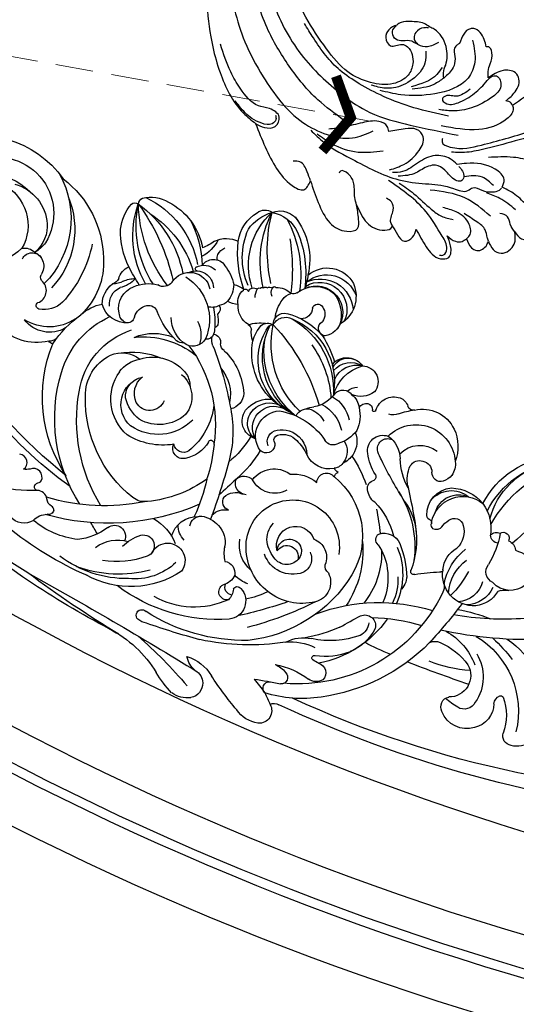
# Model space of a CAD drawing. Units: millimetres. Extents: x -333 to 7227, y 1438 to 3220.
# Drawn here: x 3120 to 3220, y 2202 to 2401 of the extents above; entities that cross this region are included whole.
import ezdxf

# ---------------------------------------------------------------- set-up
doc = ezdxf.new("R2010")
doc.units = ezdxf.units.MM
doc.linetypes.add('HIDDEN', pattern=[9.525, 6.35, -3.175])
for name, color, linetype in [('A-04.尺寸標註', 4, 'Continuous'), ('H-06.木作(細線)', 8, 'Continuous'), ('H-08.木作(細線)', 8, 'Continuous'), ('IE-DIM', 3, 'Continuous'), ('文字', 4, 'Continuous')]:
    doc.layers.add(name, color=color, linetype=linetype)
doc.styles.add('CHINA', font='SIMPLEX.shx')
doc.styles.add('新細明體', font='PMingLiU.ttf')
doc.dimstyles.new('6', dxfattribs={"dimtxt": 15, "dimasz": 4.5, "dimexe": 3, "dimexo": 3, "dimgap": 0.3, "dimtad": 2, "dimdec": 0, "dimtxsty": '新細明體', "dimblk": 'ARCHTICK', "dimcen": 5, "dimclrd": 8, "dimclre": 8, "dimclrt": 4, "dimadec": 0, "dimazin": 0, "dimtfac": 1, "dimtdec": 0, "dimtix": 1, "dimtmove": 2, "dimatfit": 3, "dimldrblk": 'OPEN90', "dimfxl": 1.25, "dimlwd": 9, "dimlwe": 9, "dimarcsym": 0})
doc.dimstyles.new('DN-1', dxfattribs={"dimtxt": 2.6, "dimasz": 1, "dimexe": 1, "dimexo": 2, "dimgap": 0.5, "dimtad": 1, "dimdec": 0, "dimzin": 9, "dimdsep": 46, "dimtxsty": 'CHINA', "dimblk": 'ARCHTICK', "dimcen": 2, "dimdle": 1, "dimclrd": 5, "dimclre": 8, "dimclrt": 4, "dimadec": 1, "dimazin": 2, "dimtfac": 0.416667, "dimtdec": 0, "dimtix": 1, "dimtmove": 2, "dimatfit": 0, "dimldrblk": 'CCC', "dimfxl": 4, "dimfxlon": 1, "dimtzin": 0, "dimlwd": 25, "dimlwe": 25, "dimarcsym": 0})

# ---------------------------------------------------------------- blocks, each defined once
blk = doc.blocks.new('SE-21063L-d')
at = {"layer": 'H-08.木作(細線)'}
for points in [[(-0.27, 31.9, 0.371672), (11.2, 48.49, 0.231643), (-2.48, 69.32)], [(-49.28, 61.61, -0.334164), (-50.03, 61.01, 0.267066), (-51.48, 60.07, -0.34957), (-53.98, 59.32, 0.551919), (-54.83, 58.61)], [(-14.65, 54.01, -0.120001), (-13.38, 56.67, 0.417424), (-10.4, 58.42, 0.219598), (-11.73, 61.14)], [(-54.84, 58.7, 0.243036), (-54.29, 57.67, -0.240884), (-54.04, 57.22, -0.681902), (-57.1, 55.97, 0.094359), (-58.27, 56.56, -0.700656), (-60.25, 54.12)], [(-69.59, 24.6, -0.539124), (-70.42, 20.37, 0.351387), (-71.36, 19.19)], [(-92.97, 3.88, 0.732456), (-73.22, 12.92, 0.116434), (-74.42, 15.58)], [(-42.38, 3.94, 0.231693), (-40.91, 1.94, 0.272442), (-38.16, 2.11, 0.120717), (-34.97, 4.85, 0.179841), (-34.73, 8.43)]]:
    blk.add_lwpolyline(points, format="xyb", dxfattribs=at)
for centre, radius, start, end in [((-4.36, 65.46), 21.43, 111.4539, 125.2563), ((-11.12, 80.02), 5.49, 58.1816, 101.2374), ((-10.01, 82.25), 3.01, 334.5931, 53.8385), ((4.55, 77.7), 6.31, 74.027, 121.7373), ((-30.08, 102.33), 23.52, 272.3625, 304.5801), ((-48.24, 162.76), 88.63, 286.4004, 295.6246), ((29.44, 23.1), 66.27, 115.1928, 122.6252), ((5.49, 81.39), 2.51, 7.5433, 71.4437), ((-9.95, 82.26), 2.97, 274.9026, 334.0376), ((5.36, 81.39), 2.64, 307.4357, 7.1018), ((-20.05, -89.99), 169.05, 93.0729, 106.1399), ((-115.73, 925.44), 852.74, 274.50185, 277.17401), ((0.48, -150.26), 230.91, 96.7951, 102.3215), ((-8.61, 74.83), 4.6, 103.6902, 145.9792), ((-11.35, 86.24), 8.9, 263.1077, 304.6416), ((-51.17, 144.84), 87.62, 309.8685, 311.5696), ((8.35, 80.32), 1.72, 216.6041, 278.7756), ((10.62, -172.88), 251.5, 71.3026, 90.4582), ((-16.05, 113.01), 41.19, 295.8385, 300.6988), ((22.65, 149.03), 75.98, 254.1509, 258.2167), ((5.5, 76.37), 1.33, 112.5971, 250.0802), ((1.99, 52.83), 24.95, 56.5602, 83.0813), ((12.28, -133.52), 209.77, 64.1153, 90.4619), ((-39.62, -3.01), 78.88, 96.6864, 111.4229), ((-24.21, 73.6), 1.14, 110.723, 294.4748), ((-23.66, 69.78), 4.98, 78.5138, 100.9531), ((-33.52, -55.5), 130.61, 80.2695, 85.2348), ((6.67, 73.37), 1.36, 289.5548, 69.8837), ((-3.07, 43.56), 32.51, 0.9489, 70.5975), ((-18.46, 35.89), 37.05, 64.4468, 98.1882), ((-21.99, 25.49), 48.88, 57.0435, 77.5508), ((4.61, 77.11), 5.62, 269.561, 296.5906), ((-4.62, 41.35), 38.18, 20.1453, 57.7805), ((-38.54, -0.92), 71.77, 89.2353, 104.5358), ((-39.37, 47.48), 22.62, 64.7809, 102.6216), ((-42.11, 45.35), 24.8, 50.8051, 85.8212), ((-36.29, 52.42), 18.47, 31.712, 94.6194), ((-23.8, 37.2), 33.81, 61.6499, 102.7101), ((8.42, 86.63), 15.62, 255.6904, 282.9755), ((12.46, 68.82), 2.64, 34.4143, 101.4558), ((12.73, 69.61), 2.02, 261.265, 20.2484), ((-33.75, 56.25), 12.37, 22.4982, 71.0282), ((-21.96, 52.75), 16.41, 40.7226, 95.5027), ((-55.22, 63.12), 3.66, 34.1358, 114.959), ((-41.28, 48.73), 18.82, 45.9237, 73.7478), ((-9.61, 63.75), 3.71, 293.0535, 59.7266), ((-47.47, 12.78), 69.66, 38.946, 51.0945), ((10.05, 75.76), 10.73, 239.5075, 272.1221), ((10.52, 70.89), 7.36, 216.5609, 258.9036), ((11.22, 67.01), 0.504, 104.0575, 265.5214), ((23.86, -79.66), 147.72, 94.4407, 94.9561), ((7.67, 53.75), 13.24, 43.4103, 74.5991), ((-0.07, 49.66), 21.87, 10.6738, 55.1727), ((40.49, 64.57), 2.01, 127.126, 234.0952), ((43.09, 62.33), 5.41, 48.8382, 134.8506), ((43.56, 62.39), 5.07, 336.873, 52.3799), ((54.33, 64.74), 1.98, 74.2598, 171.4463), ((54.26, 62.34), 4.36, 24.6664, 82.0623), ((-47.62, 48.58), 17.21, 72.2861, 105.4068), ((-48.61, 66.34), 3.77, 198.0542, 246.2373), ((-48.54, 54.5), 12.15, 28.2943, 59.5358), ((-31.82, 68.61), 7.57, 208.9724, 261.7635), ((-62.24, -8.38), 92.72, 46.4364, 53.0003), ((-9.34, 38.96), 30.4, 41.6781, 55.5656), ((43.26, 50.09), 14.06, 95.8757, 108.372), ((42.13, 61.57), 2.53, 2.8427, 97.0845), ((42.54, 65.51), 9.83, 313.8022, 357.2783), ((-67.09, 32.95), 29.48, 63.0981, 99.0913), ((-57.49, 16.88), 46.74, 42.2, 81.4195), ((-50.33, 61.83), 1.08, 347.9531, 79.2879), ((-25.97, 41.42), 24.71, 122.176, 128.5561), ((-24.41, 66.2), 9.89, 202.0075, 227.2738), ((-29.73, 60.65), 2.22, 231.1632, 45.9276), ((-24.03, 61.33), 3.54, 182.9981, 13.0501), ((-10.48, 62.15), 1.61, 54.0801, 218.8136), ((-9.76, 60.77), 1.61, 72.2415, 178.8071), ((-12.34, 62.22), 3.07, 338.4595, 23.7176), ((-16.47, 47.55), 17.53, 39.3651, 54.9299), ((5.01, 45.6), 18.53, 46.3351, 77.2551), ((10.17, 56.08), 9.82, 2.076, 43.5427), ((37.27, 67.01), 17.67, 276.5162, 349.2349), ((37.6, 58.93), 4.35, 305.7071, 66.8922), ((-35.87, 61.32), 2.24, 208.1571, 359.2895), ((-8.61, 61.09), 0.872, 179.2683, 301.6283), ((22.4, 20.43), 39.59, 86.2175, 94.6109), ((12.84, -229.28), 289.67, 84.2323, 86.8594), ((35.75, 60.1), 9.05, 304.2412, 10.1444), ((50.08, 59.78), 1.96, 161.5232, 222.653), ((-27.56, 31.29), 32.12, 122.7741, 172.3813), ((-57.21, 19.36), 40.82, 54.0702, 82.2375), ((-0.29, 47.58), 11.39, 52.0819, 154.5376), ((-7.66, 51.41), 7.53, 87.1782, 111.3636), ((33.73, 84.82), 36.76, 225.2186, 262.7245), ((79.8, 105.95), 81.25, 215.1507, 218.5165), ((15.41, 57.03), 3.11, 339.7642, 39.4926), ((31.52, 30.75), 27.24, 69.5291, 87.5815), ((49.01, 58.82), 0.525, 224.3885, 309.5553), ((-22.24, 29.18), 33.38, 124.134, 165.3896), ((-30.86, 64.43), 9.67, 274.1613, 314.6162), ((-20.08, 55.59), 5.32, 170.0155, 247.3679), ((-21.1, 52.11), 4.37, 111.2894, 156.562), ((-6.01, 49.69), 6.67, 106.0534, 165.7638), ((4.17, 53.36), 4.09, 307.9255, 51.6595), ((17.83, 56.84), 2.19, 222.8397, 349.4063), ((40.58, 70.77), 23.89, 281.3265, 323.3726), ((-30.71, -29.79), 87.43, 101.5692, 132.8184), ((-27.08, -38.5), 95.43, 103.8018, 123.9042), ((-34.8, 29.82), 28.63, 121.7165, 177.7706), ((-19.49, 55.2), 4.98, 292.1625, 346.2323), ((-2.29, 47.86), 6.06, 45.7195, 136.2669), ((-6.72, 51.34), 19.69, 330.0022, 9.7563), ((33.61, 90.36), 38.72, 246.9333, 262.1442), ((-84.14, 17.33), 121.2, 12.9917, 17.8587), ((33.13, 56.12), 2.52, 220.92, 270.4137), ((33.53, 66.67), 13.07, 268.3458, 300.3919), ((32.31, 63.75), 12.76, 274.5526, 315.5082), ((-29.69, 28.1), 25.25, 103.9053, 157.1009), ((-34.79, 49.01), 3.73, 56.3461, 104.9643), ((-44.58, 31.17), 24.07, 29.3845, 60.4846), ((-20.47, 52.49), 2.45, 166.276, 245.7903), ((-2.11, 48.26), 9.46, 153.497, 345.1536), ((-1.17, 45.35), 7.39, 114.8281, 144.9145), ((-2.97, 49.26), 3.08, 3.8205, 115.0426), ((-0.38, 50.2), 3.06, 309.0941, 40.7054), ((0.04, 48.66), 16.24, 334.7231, 14.6122), ((-59.96, 50.76), 37.17, 347.9267, 0.3138), ((-20.04, 56.35), 6.26, 256.8141, 292.881), ((-140.92, 58.51), 121.64, 350.2982, 356.0401), ((-1.66, 47.8), 3.88, 139.1769, 316.075), ((-2.34, 49.39), 2.45, 157.2268, 1.8907), ((-2.32, 50.62), 2.29, 187.0684, 351.4285), ((7.04, 48.51), 1.66, 102.2838, 168.5309), ((7.07, 51.13), 12.14, 326.2531, 359.6208), ((7.5, 50.07), 14.3, 313.0243, 359.9123), ((10.58, 49.95), 10.46, 331.9568, 2.0756), ((15.34, -28.27), 81.32, 62.9013, 78.026), ((29.25, 86.43), 40.31, 289.246, 297.5522), ((-16.46, 50.2), 3.31, 196.5241, 260.2719), ((-3.21, 47.14), 4.69, 148.5307, 199.4107), ((1.48, 49.03), 3.93, 265.0064, 357.3222), ((-17.1, 45.09), 1.84, 87.5574, 185.7044), ((18.25, 45.69), 3.51, 327.7197, 21.8063), ((17.6, -12.17), 61.59, 61.6938, 75.255), ((43.01, 85.22), 40.31, 256.5303, 266.4844), ((-374.39, -105.61), 385, 22.3121, 23.0179), ((-15.77, 46.17), 3.41, 201.6472, 270.2242), ((8.51, 49.45), 10.02, 299.9244, 329.6513), ((3.2, 53.3), 20.37, 314.1663, 334.1006), ((33.64, 38.31), 6.27, 61.5169, 165.1015), ((26.71, 44), 2.73, 327.3294, 2.1139), ((12.34, 36.91), 20.13, 3.5295, 20.8255), ((30.58, 39.81), 5.37, 349.7576, 62.039), ((32.13, 38.93), 6.18, 1.0277, 63.1415), ((-57.95, 47.18), 34.6, 341.1321, 353.0247), ((-15.89, 40.43), 2.33, 68.7316, 176.8195), ((3.47, 44.07), 18.29, 327.4171, 355.8125), ((22.31, 42.73), 0.604, 44.7017, 180), ((47.37, 80.67), 44.87, 236.7169, 243.2147), ((40.28, 39.74), 11.62, 166.0736, 208.1742), ((39.57, 40.62), 9.59, 160.9963, 207.6026), ((33.8, 38.85), 5.72, 5.679, 60.3156), ((-39.38, 32.37), 9.52, 106.2494, 191.4249), ((-40.21, 28.04), 13.6, 56.2834, 97.7424), ((-30.6, 39.35), 2.06, 53.1442, 179.9582), ((-30.99, 38.16), 2.05, 33.6824, 144.3649), ((-33.34, 35.3), 6.95, 6.2362, 55.089), ((-16.03, 41.49), 2.37, 203.0742, 292.2851), ((-38.01, 31.01), 21.98, 5.8928, 25.2335), ((-11.99, 35.37), 5.02, 35.7841, 128.7245), ((13.87, 39.46), 1.35, 105.3984, 213.5624), ((1.62, 46.62), 20.69, 302.9795, 343.359), ((-36.13, 67.74), 57.13, 332.5675, 332.902), ((27.49, 41.11), 0.605, 235.39, 256.9077), ((27.22, 40.13), 0.417, 330.2352, 70.771), ((-44.8, 33.98), 9.06, 154.1346, 219.4597), ((-40.49, 34.07), 5.75, 106.7557, 231.4196), ((-40.41, 29.9), 9.83, 20.1536, 100.192), ((-41.94, 33.1), 14.09, 341.827, 26.0902), ((-43.69, 41.48), 22.93, 324.1958, 351.304), ((-36.57, 29.88), 17.54, 5.129, 27.5997), ((-9.79, 40.46), 5.47, 192.334, 282.0491), ((-36.13, 67.74), 57.13, 324.2314, 329.2552), ((15.08, 41.25), 3.44, 227.3049, 312.1812), ((32.72, 38.05), 5.48, 159.962, 216.7934), ((37.87, 35.71), 2.4, 90.3612, 193.6094), ((39.8, 33.82), 4.7, 24.4647, 114.4063), ((40.45, 39.81), 1.04, 202.3555, 245.7005), ((45.78, 49.84), 12.39, 242.331, 249.5661), ((-39.48, 33.36), 15.65, 164.2736, 227.5941), ((-39.08, 29.7), 8.18, 104.2775, 141.3217), ((-40.35, 29.56), 8.11, 24.1099, 95.3255), ((-50.97, 43.39), 26.8, 298.6958, 343.985), ((-25.85, 36.01), 0.588, 175.6598, 252.5158), ((-25.94, 36.21), 0.757, 263.5361, 343.7641), ((4.32, 46.5), 14.2, 290.5557, 322.4205), ((-41.84, 32.92), 17.75, 171.4767, 221.571), ((-41.92, 33.02), 3.98, 153.0885, 220.4839), ((-40.18, 31.52), 4.37, 131.7559, 206.5514), ((-41.2, 32.29), 3.12, 357.4634, 127.1749), ((-5, 41.37), 7.24, 239.7338, 285.6648), ((-1.18, 33.67), 2, 158.9264, 297.1216), ((-84.41, 102.73), 123.95, 322.5885, 326.4417), ((8.69, 41.31), 12.38, 299.768, 332.1872), ((24.08, 33.04), 4.6, 319.7305, 22.0608), ((17.63, 32.99), 18.04, 345.2678, 6.8611), ((-70.69, 22.85), 10.14, 51.5758, 179.9323), ((-38.67, 31.47), 5.89, 286.0049, 13.8283), ((-13.62, 28.86), 5.08, 119.8838, 243.1038), ((-15.58, 31.58), 1.78, 344.3804, 108.7994), ((10.1, 29.6), 3.68, 102.3059, 149.0955), ((21.07, 32.26), 0.453, 272.4986, 344.0743), ((27.74, 30.59), 6.42, 166.0438, 284.9787), ((20.13, 32.57), 1.45, 342.6672, 353.8688), ((22.6, 32.18), 1.06, 107.2454, 167.2243), ((22.47, 31.9), 1.31, 9.5034, 98.0226), ((30.54, 33.82), 7, 194.0777, 210.0316), ((-63.73, 29.67), 1.3, 75.5183, 120.5229), ((-65.02, 28.86), 2.03, 23.5917, 72.0315), ((-39.9, 34.96), 23.85, 189.7274, 209.4621), ((-42.75, 31.58), 6.07, 190.3695, 236.8974), ((-18.62, 27.81), 3.68, 97.4361, 205.3462), ((-17.25, 27.74), 3.87, 100.1691, 202.4902), ((-15.5, 27.9), 4.38, 123.7377, 270.7554), ((-18.1, 26.23), 5.32, 88.216, 100.845), ((-13.6, 30.02), 2.23, 130.9046, 239.408), ((-13.52, 29.74), 1.07, 139.6682, 225.4367), ((-15.29, 31.6), 1.51, 309.1737, 340.6846), ((-11.92, 32.4), 5.25, 263.8869, 333.9456), ((-14.19, 38.66), 11.05, 290.9427, 309.1956), ((-3.95, 26.33), 4.98, 53.8308, 130.761), ((0.6, 27.98), 2.86, 101.0819, 124.4145), ((-2.45, 28.06), 2.69, 7.1635, 57.866), ((0.82, 31.61), 1.13, 165.1054, 226.5433), ((-10.37, 46.18), 22.74, 300.6544, 316.8911), ((8.27, 30.55), 1.63, 144.5834, 235.9148), ((57.32, -35.36), 78.43, 122.7968, 129.8783), ((24.88, 28.87), 5.4, 153.3856, 241.2393), ((20.93, 30.82), 1, 80.4773, 151.852), ((26.19, 29.25), 4.9, 171.0095, 270), ((26.11, 31.17), 1.84, 207.6293, 323.299), ((34.95, 28.88), 1.64, 70.7279, 154.9813), ((37.34, 31.37), 2.29, 268.1807, 330.4498), ((40.56, 45.18), 14.99, 265.3183, 285.2056), ((-67.6, 23.25), 6.41, 35.3253, 118.5094), ((-69.38, 19.52), 9.45, 31.2553, 97.7576), ((-47.51, 32.08), 5.77, 222.0034, 284.5452), ((-81.06, 66.56), 67.93, 314.2168, 325.4764), ((-27.15, 25.35), 3.4, 338.264, 52.7884), ((-11.73, 32.23), 5.11, 233.9647, 261.5136), ((-11.74, 31.9), 3.87, 229.2267, 292.9052), ((-3.52, 27.66), 3.81, 302.9763, 11.207), ((-3.9, 25.36), 5.27, 9.0172, 39.6825), ((12.65, 19.44), 10.22, 122.7325, 148.4747), ((6.62, 28.74), 0.86, 305.4393, 31.5605), ((24.73, 29.53), 5.39, 194.9691, 285.7143), ((25.12, 31.91), 8.66, 299.6757, 344.4052), ((34.99, 29.98), 1.58, 194.8294, 273.2874), ((36.08, 29.02), 1.18, 211.7562, 2.6443), ((-2.26, 10.06), 44.75, 0.939, 25.3687), ((-41.6, 40.62), 16.14, 236.5004, 268.0895), ((-40.3, 32.83), 8.56, 227.7313, 298.9731), ((-39.05, 29.47), 5.04, 305.0144, 334.6829), ((-33.54, 28.52), 7.82, 294.2271, 348.4268), ((-16.22, 28.64), 6.22, 202.8141, 249.3579), ((-16.62, 27.75), 4.46, 199.49, 272.4927), ((-3.94, 24.36), 1.92, 31.9179, 126.6692), ((-3.5, 25.44), 4.86, 313.9554, 8.8175), ((22.13, 17.3), 13.08, 126.7002, 153.9422), ((19.84, 23.51), 7, 145.8999, 180), ((47.66, 24.04), 15.92, 170.8294, 229.6929), ((58.05, 29.52), 25.5, 184.3391, 228.1835), ((-69.02, 25.01), 0.699, 78.7777, 215.8283), ((-70.02, 20.51), 5.31, 21.3554, 77.6587), ((-35.58, 30.14), 13.07, 289.7343, 332.429), ((-12.35, 37.84), 13.97, 255.2041, 301.3148), ((-7.79, 19.53), 8.03, 13.7976, 47.5179), ((6.5, 23.01), 3.13, 145.3482, 265.2404), ((11.41, 18.34), 7.82, 123.9828, 137.6175), ((19.02, 22.23), 1.77, 49.6059, 159.1226), ((25.57, 32.18), 8.69, 247.7642, 296.203), ((46.67, 25.06), 17.28, 182.2572, 243.0856), ((49.55, 26.14), 18.74, 182.2764, 237.7193), ((-92.08, 9.8), 16.15, 22.2265, 54.1046), ((-88.91, 14.73), 25.05, 347.4094, 17.9358), ((-73.96, 17.65), 14.42, 332.0181, 22.7535), ((-52.47, 26.83), 8.96, 203.7288, 234.9806), ((-40.29, 37.33), 16.78, 239.1052, 284.4336), ((-41.47, 29.75), 10.09, 222.489, 268.4511), ((-14.11, 10.58), 12.97, 109.3487, 166.2537), ((-13.25, 11.76), 11.96, 93.1265, 189.0663), ((-10.84, 10.05), 13.98, 99.935, 183.0847), ((-8.65, 7.65), 16.67, 104.19, 163.1229), ((-6.02, 5.05), 18.67, 109.1525, 167.8927), ((-15.77, 15.98), 7.33, 95.1259, 111.1145), ((-9.98, 23.86), 2.47, 180.9539, 264.355), ((-10.2, 27.05), 5.64, 269.7945, 306.4203), ((-9.19, 27.46), 7.91, 273.9076, 323.0661), ((7.23, 22.27), 2.09, 140.109, 271.3585), ((5.26, 25.47), 5.66, 279.9698, 334.6003), ((15.32, 24.17), 5.79, 200.001, 282.5627), ((14.89, 23.66), 2.06, 184.2142, 266.7085), ((15.31, 23.79), 2.26, 256.2305, 335.503), ((18.11, 21.04), 3.26, 12.8668, 50.9395), ((-87.52, 14.04), 18.67, 306.5675, 20.4649), ((-84.6, 15.13), 17.21, 312.5986, 19.0298), ((-53.65, 16.21), 5.14, 62.1994, 140.2329), ((-51.77, 18.71), 2.2, 90, 152.3194), ((-51.9, 19.55), 1.37, 344.4839, 84.838), ((-35.63, 5.03), 15.86, 109.1249, 134.9993), ((-40.34, 17.85), 2.22, 61.6465, 102.5986), ((-39.38, 45.81), 39.82, 292.2882, 319.5798), ((-6.93, 25.76), 5.9, 222.7961, 239.4043), ((-13.52, 15.29), 6.47, 9.8213, 56.3554), ((-7.92, 24.16), 6.91, 274.6487, 324.1466), ((-7.24, 21.49), 7.25, 322.2804, 359.6898), ((17.33, 21.02), 4.03, 328.7978, 10.7713), ((-74.38, 18.65), 3.07, 269.168, 10.2663), ((-52.81, 17.43), 5.23, 156.6918, 208.8801), ((-52.97, 17.38), 3.65, 149.151, 221.8776), ((-49.91, 16.96), 4.72, 143.9543, 224.7158), ((-47.17, 18.72), 3.44, 172.3944, 232.3192), ((-37.76, 13.35), 6.63, 97.1973, 155.074), ((-38.66, 16.87), 3.06, 7.4059, 88.7451), ((-42.66, 19.68), 6.48, 308.9911, 351.7211), ((13.73, 22.7), 7.99, 200.5364, 331.8738), ((12.07, 19.57), 8.73, 311.3711, 355.8042), ((-73.95, 17.88), 2.19, 180.9234, 303.7908), ((-48.2, 17.56), 1.89, 235.4358, 317.4555), ((-45.74, 17.5), 10.12, 277.2799, 358.6281), ((-35.89, 15.93), 1.36, 349.2859, 78.5063), ((-31.92, 15.87), 2.68, 130.6398, 172.4858), ((-34.09, 17.31), 1.69, 253.9153, 346.6369), ((-30.93, 16.16), 1.69, 97.8272, 153.3074), ((-22.96, 23.05), 16.83, 275.6088, 338.8329), ((-20.71, 19.96), 13.68, 267.4482, 344.871), ((-25.58, 27.28), 20.49, 299.4572, 331.999), ((1.04, 15.53), 8.43, 170.1534, 229.9952), ((-5.08, 17.18), 2.2, 200.7534, 300.2678), ((-4.71, 18.91), 3.7, 281.4728, 329.9402), ((0.33, 17.3), 1.85, 187.7111, 252.9866), ((-0.06, 16.87), 1.35, 263.5313, 336.1248), ((1.48, 16.25), 0.307, 68.4468, 166.2923), ((1.41, 16.17), 0.411, 348.0184, 63.5694), ((5.65, 15.65), 3.86, 173.4558, 263.9334), ((-86.38, 15), 9.3, 272.6712, 5.6145), ((-75.45, 18.36), 2.97, 235.7323, 290.3125), ((-80.75, 12.48), 7.05, 330.5902, 26.0482), ((-58.62, 13.43), 1.92, 359.0111, 49.8782), ((-59.37, 10.65), 4.69, 37.2288, 64.9223), ((-59.04, 10.45), 5.61, 15.6845, 53.2306), ((-53.34, 21.66), 19.85, 326.6019, 338.3482), ((-37.84, 15.77), 3.28, 334.0232, 358.4156), ((-35.3, 13.7), 0.759, 351.9551, 57.1701), ((-3.6, 13.81), 4.8, 177.698, 260.6961), ((-1.39, 16.99), 4.2, 208.6407, 239.7299), ((-4.08, 10.64), 4.63, 28.4817, 88.6776), ((4.41, 13.26), 2.48, 40.6746, 86.9978), ((17.89, 27.06), 16.82, 226.3988, 237.7318), ((-40.03, -3.66), 19.38, 125.6444, 175.1844), ((-53.21, 12.78), 3.55, 169.9853, 222.6931), ((-29.71, -22.92), 42.31, 122.4153, 128.1008), ((-50.83, 17.71), 6.39, 221.2505, 243.8609), ((-47.93, 18.31), 7.09, 221.2321, 261.5827), ((-40.73, 15.33), 6.42, 325.0561, 344.3325), ((-22.53, 9.73), 5.74, 136.765, 160.8154), ((-18.66, 12.45), 8.14, 171.3753, 196.6861), ((-4.98, 13.53), 4.51, 194.9498, 277.651), ((-3.07, 11.97), 3.19, 245.6816, 16.0719), ((5.35, 14.56), 2.76, 267.6915, 317.5691), ((8.23, 11.9), 1.16, 53.8158, 136.4078), ((13.26, 18.56), 7.18, 232.7471, 309.5798), ((-79.98, 19.91), 20.81, 282.9133, 334.3025), ((-45.41, -2.36), 16.44, 129.2643, 156.7955), ((-37.87, -6.93), 22.02, 123.166, 167.1628), ((-33.99, -14.33), 28.17, 117.7552, 154.1319), ((-48.75, 9.05), 2.26, 13.65, 95.4706), ((-38.15, 8.4), 2.71, 34.0796, 84.7386), ((-36.63, 11.02), 1.32, 303.3258, 28.587), ((-28.41, 6.71), 4.31, 96.7872, 160.7925), ((-29.21, 12.5), 1.53, 280.7746, 325.0934), ((-22.94, 18.29), 9.43, 230.6872, 252.1658), ((-24.59, 11.02), 2.08, 205.8884, 278.7076), ((-23.12, 21.63), 17.18, 300.8934, 320.4514), ((-8.23, 11.24), 1.74, 170.3222, 198.1344), ((-6.37, 12.45), 3.93, 206.6027, 300.4375), ((-6.32, 11.87), 3.35, 179.6674, 269.1912), ((-82.46, 13.66), 9.11, 261.6817, 331.3644), ((-80.01, 34.5), 41.98, 299.4945, 322.9712), ((-42.4, 10.09), 4.18, 187.0312, 323.8556), ((-37.37, 7.57), 2.77, 18.0561, 57.9369), ((-34.15, 4.22), 4.26, 66.88, 97.935), ((-29.96, 6.38), 3.07, 145.2261, 205.5571), ((-23.97, 10.02), 1.1, 187.4186, 253.8729), ((-22.27, 7.93), 2.26, 152.7441, 256.943), ((-21.52, 9.05), 2.76, 181.8118, 274.1357), ((-63.86, 20.34), 22.83, 281.412, 324.438), ((-41.59, 8.67), 3.51, 222.3727, 333.9471), ((-16.65, 5.2), 8.22, 162.8503, 191.4073), ((-20.34, 19.37), 13.86, 259.8809, 295.8354), ((-14.24, 5.18), 1.54, 75.1591, 217.6618), ((-16.02, 3.28), 4, 359.7994, 64.6278), ((-84.43, 14.67), 10.65, 242.9557, 291.6114), ((-51.71, 1.25), 9.26, 161.9305, 196.5747), ((-58.82, 15.13), 18.98, 270.9907, 324.8004), ((-59.42, 19.63), 21.07, 278.3485, 318.8592), ((-42.98, 4.98), 0.446, 83.7364, 231.1672), ((-40.62, 7.08), 3.6, 219.8878, 286.5885), ((-17.25, -10.18), 21.56, 135.6024, 162.0064), ((-33.92, 8.98), 4.26, 255.7808, 287.2761), ((-32.16, 5.28), 0.613, 201.6648, 318.8198), ((-30.54, 4.84), 1.16, 178.3663, 286.0661), ((-26.45, 3.96), 3.78, 156.9185, 184.5042), ((-17.42, 3.11), 5.41, 220.4431, 11.8169), ((-20.62, 3.39), 2.33, 339.6292, 66.6132), ((-18.03, 3.75), 2.61, 301.6025, 10.6073), ((-85.74, 17.32), 20.53, 222.2365, 300.4707), ((-61.42, 13.38), 21.23, 307.6867, 333.6509), ((-49.12, -2.41), 7.55, 2.0561, 39.2562), ((-22.88, -6.64), 14.02, 131.7201, 179.8489), ((-20.78, -5.93), 14.38, 136.7386, 203.6711), ((-11.72, -10.75), 22.25, 142.0596, 182.4415), ((-29.8, 3.69), 0.424, 174.2166, 270), ((-29.21, 3.59), 0.671, 209.2142, 275.7079), ((-28.73, 3.03), 0.425, 193.9902, 293.747), ((-27.77, 3.15), 0.94, 213.3448, 286.4122), ((-25.83, 2.51), 1.69, 127.547, 188.5839), ((-27.12, 2.16), 0.397, 166.3744, 304.775), ((-22.02, 3.85), 2.7, 186.0222, 232.7474), ((-17, 2.24), 5.52, 213.833, 1.082), ((-17.33, 2.43), 1.12, 172.1744, 306.7531), ((-18.93, 4.31), 6.99, 296.6696, 351.3689), ((-17.45, -0.53), 6.63, 313.071, 34.9618), ((-54.37, 7.87), 12.76, 271.9519, 325.7119), ((-50.9, -6.4), 10.02, 29.0244, 45.0574), ((-38.53, 0.54), 1.9, 143.7321, 178.0093), ((-36.74, 1.07), 3.71, 187.0981, 217.5271), ((-3.72, -17.02), 30.69, 142.8295, 170.0155), ((-45.4, 7.27), 24.09, 308.0068, 343.7522), ((-61.77, 13.77), 39.98, 326.4958, 342.4349), ((-25.13, 5.38), 3.96, 243.5588, 291.8753), ((-23.69, 0.41), 1.29, 31.608, 88.7178), ((-17.37, 3.66), 5.81, 206.2252, 285.768), ((-59.54, -0.88), 1.17, 205.9071, 279.5763), ((-37.96, 1.91), 5.43, 219.4815, 272.1272), ((-42.74, 5.91), 22.12, 313.3504, 343.4247), ((-36.02, 0.92), 14.54, 343.9981, 354.7894), ((-16.7, 2.63), 6.67, 221.0794, 331.6712), ((-16.02, 1.05), 6.36, 206.1795, 315.7418), ((-57.74, -2.45), 1.65, 165.6317, 216.9122), ((-54.79, 1.92), 6.85, 231.4253, 277.1444), ((-30.29, -5.85), 7.82, 162.6244, 215.4454), ((-35.86, -0.33), 14.09, 297.8476, 348.712), ((-16.58, -0.63), 5.99, 204.2127, 307.6048), ((-28.12, -4.92), 8.94, 190.8265, 229.3238), ((-34.39, -9.15), 2.59, 208.6434, 279.7778), ((-32.23, -4.76), 7.15, 256.1063, 310.8364), ((-30.81, -8.56), 4.43, 225.0345, 304.9015)]:
    blk.add_arc(centre, radius, start, end, dxfattribs=at)
blk = doc.blocks.new('SE-21064L')
at = {"layer": 'H-08.木作(細線)'}
for points in [[(-4.23, 72.43), (3.38, 74.14), (22.26, 73.17), (35.52, 67.79), (46.37, 58.98), (54.94, 47.27), (59.19, 36.07), (59.71, 23.35), (56.57, 12.13), (53.53, 6.25), (47.71, -0.08), (40.34, -6.7)], [(37.99, 74.13), (44.97, 70.74), (56.98, 62.23), (67.22, 48.94), (74.48, 33.64), (75.78, 28.45), (75.78, 18.91), (74.72, 15.86)], [(58.9, 7.54), (61.36, 13.7), (63, 22.54), (63, 31.48), (60.54, 42.38), (55.97, 52), (45.85, 63.34), (36.65, 70.22), (30.28, 73.12)], [(39.95, 18.86), (41.83, 18.86), (43.14, 17.75), (43.14, 15.86), (41, 14.94), (40.27, 13.92), (41.03, 10.44), (42.99, 8.92), (46.46, 8.92), (50.35, 11.42), (53.28, 15.58), (54.69, 21.81), (55.12, 29.45), (54.19, 37.23), (51.95, 43.99), (46.18, 53.13), (41.31, 58.66), (27.98, 67.52), (14.3, 70.3), (5.73, 70.3), (-1.7, 69.4), (-6.01, 67.81)], [(19.64, 35.03), (22.3, 34.81), (25.16, 33.23), (27.15, 29.6), (26.43, 23.65), (23.24, 19.95), (17.09, 17.51), (12.66, 15.28), (9.53, 11.37), (9.04, 6.09), (11.3, 0.45), (16.41, -4.23), (21.96, -6.33), (27.73, -6.98)], [(74.72, 15.86), (73.56, 14.28), (71.55, 13.38), (69.91, 14.59), (70.78, 17.08), (72.42, 18.71), (73.85, 23.61), (73.85, 27.43), (72.86, 33.33)], [(26.08, -9.08), (21.59, -9.64), (12.66, -7.1), (7.58, -2.44), (4.64, 5.58), (6.48, 12.92), (10.77, 17.39), (15.17, 19.11), (19.97, 19.64), (23.29, 20.58), (25.17, 22.47), (26.17, 24.41), (26.72, 25.9), (26.72, 28.88), (26.16, 30.78)], [(40.09, -2.38), (45.33, 2.61), (49.5, 7.68), (52.47, 12.36), (54.49, 16.68), (55.5, 20.7), (55.89, 25.03), (56.02, 28.49)], [(70.38, 15.32), (70.74, 14.5), (71.82, 14.15), (73.61, 15.3), (74.87, 17.15), (75.8, 20.51), (75.99, 21.93)], [(34.37, 11.59), (36.77, 11.93), (38.15, 13.19), (39.29, 14.82), (40.84, 15.66), (41.63, 16.79), (41.32, 18.21), (40.13, 18.79)], [(34.39, 15.22), (34.97, 16.37), (37.19, 18.07), (38.89, 18.86), (39.95, 18.86)], [(37.04, 4.79), (36.58, 5.76), (35.4, 6.88), (33.45, 10.12), (33.78, 14.32), (34.39, 15.22)], [(34.65, 15.17), (35.45, 15.63), (37.36, 15.63), (38.22, 14.83), (38.35, 14.01), (38.15, 13.45)], [(74.72, 15.86), (75.58, 5.81), (74.58, 1.29), (72.92, -0.65), (70.89, 0.23)], [(26.41, 5.97), (26.06, 7.45), (26.75, 10.42), (27.38, 10.76), (30.78, 9.24)], [(37.51, 11.34), (38.85, 9.33), (42.73, 7.75), (46.89, 8.17), (49.47, 9.83), (50.53, 10.91)], [(28.17, 8.5), (29.96, 4.48), (32.78, 2.33), (40.21, 2.93), (46.29, 6.21), (49.51, 9.06)], [(30.78, 9.24), (31.45, 9.24), (32.3, 8.75), (33.13, 7.02), (34.35, 5.68), (37.04, 4.79)], [(65.71, 9.11), (64.6, 5.65), (61.05, -0.69), (54.76, -9), (50.43, -12.29), (46.54, -15.56), (44.2, -17.42), (43.04, -17.42), (41.76, -18.76), (39.96, -20.17), (38.65, -20.54), (38.03, -20.39)], [(36.27, 6.83), (37.91, 6.1), (43.65, 6.56)], [(37.04, 4.79), (39.41, 4.67), (43.73, 6.06)], [(52.14, 0.97), (51.87, 2.03), (52.84, 3.73), (55.85, 5.18), (59.57, 6.34), (62.43, 7.45)], [(55.11, -1.89), (59.64, 0.42), (63.39, 4.57), (64.98, 7.78)], [(29.22, 0.32), (28.58, 1.47), (27.47, 2.55), (26, 4.43), (26, 5.7), (26.41, 5.97)], [(70.89, 0.23), (70.52, 2.17), (70.8, 4.65), (71.95, 5.43)], [(28.49, -5.51), (26.27, -5), (23.94, -3.01), (23.94, -1.57), (25.89, 0.1), (29.22, 0.32)], [(33.54, 0.18), (36.78, 0.38), (38.88, 1.47), (39.46, 1.19), (39.33, 0.27), (37.05, -0.99), (33.21, -0.99), (29.67, -0.06), (28.54, 0.22), (27.6, -0.17), (27.88, -2.43), (30.26, -3.44), (35.23, -3.25), (38.87, -1.86), (41.13, -0.23)], [(55.86, -5.85), (52.78, -6.34), (48.7, -5.42), (46.62, -3.47), (47.02, -1.47), (48.97, -0.25), (52.14, 0.97)], [(70.89, 0.23), (71.71, -4.36), (71.71, -9.12), (69.59, -12.31), (67.41, -12.89), (66.3, -11.37), (65.2, -8.64)], [(65.2, -8.64), (64.8, -7.19), (63.56, -4.72), (63.56, -2.33), (64.63, -1.08), (65.09, -1.31)], [(27.73, -6.98), (28.08, -7.81), (30.08, -8.77), (36.08, -7.81), (42.34, -3.37)], [(43.39, -5.69), (43.81, -6.23), (42.9, -7.99), (37.19, -10.81), (27.28, -13.29), (20.17, -14.6)], [(27.73, -6.98), (27.73, -6.45), (28.49, -5.51)], [(43.33, -12.26), (43.21, -13.43), (43.52, -14.61), (44.47, -15.03), (45.33, -14.33), (46.18, -11.48), (47.33, -9.7), (50.12, -9.05), (51.57, -9.05), (54.99, -7.84)], [(43.41, -11.74), (44.1, -10.05), (46.44, -7.96), (50.04, -7.47), (53.77, -7.47), (55.65, -6.6)], [(55.72, -25.91), (55, -26.27), (53.83, -25.53), (53.34, -22.82), (53.7, -16.94), (57.14, -7.58)], [(25.02, -15.01), (31.74, -13.27), (38.3, -11.44), (41.8, -9.92), (43.2, -9)], [(55.53, -9.12), (54.01, -12.5), (52.53, -16.99), (51.44, -19.24), (49.69, -20.99)], [(65.2, -8.64), (65.2, -12.82), (62.81, -15.97), (61.27, -16.14), (61.03, -15.91)], [(37.88, -20.3), (36.74, -19.17), (37.26, -16.39), (41.68, -12.53), (43.41, -11.74)], [(61.03, -15.91), (60.91, -15.02), (59.31, -13.3), (58.8, -11.65), (59.28, -10.53)], [(29.93, -18.68), (32.86, -16.19), (37.27, -13.68)], [(42.85, -24.18), (45.49, -18.38), (50.79, -13.51)], [(39.23, -19.13), (40.31, -16.54), (43.52, -14.61)], [(61.03, -15.91), (61.03, -17.98), (60.5, -19.87), (58.64, -20.01), (57.22, -18.97)], [(49.36, -25.75), (48.46, -25.49), (47.41, -23.5), (48.43, -19.97), (50.33, -17.84)], [(37.78, -25.6), (39.41, -22.01), (41.19, -19.71)], [(57.22, -18.97), (57.22, -23.08), (55.94, -26.6), (54.35, -27.2), (52.84, -25.37), (52.45, -23.25)], [(35.87, -24.12), (36.53, -22.45), (37.88, -20.3)], [(45.73, -28.35), (45.55, -27.59), (45.15, -26.09), (45.8, -23.84), (47.21, -21.07)], [(52.45, -23.25), (51.5, -25.09), (50.37, -25.75), (49.36, -25.75)], [(40.18, -29.42), (39.66, -31.31), (37.97, -32.14), (35.6, -30.56), (35.09, -27.57), (35.87, -24.12)], [(40.18, -29.42), (40.18, -27.64), (39.9, -26.05), (40.92, -24.67)], [(49.36, -25.75), (49.36, -27.84), (48.73, -28.86), (46.37, -28.86), (45.73, -28.35)], [(45.73, -28.35), (45.73, -30.36), (44.73, -31.78), (41.49, -31.51), (40.18, -29.42)]]:
    blk.add_spline(points, degree=3, dxfattribs=at)
blk.add_open_spline([(36.63, 73.89), (37.24, 73.59), (39.54, 72.44), (43.93, 69.06), (50.4, 64.08), (57.99, 55.78), (64.86, 44.99), (68.54, 33.17), (68.83, 21.95), (67.82, 13.08), (63.54, 6.64), (59.57, 3.13), (56.32, 2.81), (54.82, 2.67)], degree=3, knots=[0.633673, 0.633673, 0.633673, 0.633673, 2.681671, 8.342683, 17.166156, 27.173258, 41.868522, 55.526281, 63.580348, 75.884255, 81.424979, 86.584165, 91.017137, 91.017137, 91.017137, 91.017137], dxfattribs=at)
blk = doc.blocks.new('_ArchTick')
at = {"color": 0, "linetype": 'ByBlock', "const_width": 0.15}
blk.add_lwpolyline([(-0.5, -0.5), (0.5, 0.5)], dxfattribs=at)
blk = doc.blocks.new('CCC')
at = {"layer": 'IE-DIM', "color": 4, "linetype": 'Continuous', "const_width": 0.432}
blk.add_lwpolyline([(-1.763, 1.611), (-0.837, 0.007), (-1.763, -1.597)], dxfattribs=at)
blk = doc.blocks.new('*D27')
at = {"layer": 'A-04.尺寸標註', "color": 8, "linetype": 'HIDDEN', "lineweight": 9, "ltscale": 0.6, "transparency": 16777216}
for p, q in [((2848.14, 2742.77), (3410.46, 2742.77)), ((3076.55, 1940.43), (3410.46, 1940.43))]:
    blk.add_line(p, q, dxfattribs=at)
at = {"layer": 'A-04.尺寸標註', "color": 8, "lineweight": 9, "ltscale": 0.6, "transparency": 16777216}
blk.add_line((3407.46, 2742.77), (3407.46, 1940.43), dxfattribs=at)
at = {"layer": 'DEFPOINTS', "color": 0, "ltscale": 0.6, "transparency": 16777216}
for p in [(2845.14, 2742.77), (3073.55, 1940.43), (3407.46, 1940.43)]:
    blk.add_point(p, dxfattribs=at)
at = {"layer": 'A-04.尺寸標註', "color": 8, "lineweight": 9, "ltscale": 0.6, "transparency": 16777216, "xscale": 4.5, "yscale": 4.5, "zscale": 4.5}
for p, rotation in [((3407.46, 2742.77), 90), ((3407.46, 1940.43), 270)]:
    blk.add_blockref('_ArchTick', p, dxfattribs=dict(at, rotation=rotation))
at = {"layer": 'A-04.尺寸標註', "color": 4, "ltscale": 0.6, "transparency": 16777216, "insert": (3416.11, 2341.6), "char_height": 15, "attachment_point": 5, "rotation": 90, "style": '新細明體'}
blk.add_mtext('802', dxfattribs=at)
blk = doc.blocks.new('_Open90')
at = {"color": 0, "linetype": 'ByBlock', "lineweight": -2}
for p, q in [((-0.5, 0.5), (0, 0)), ((0, 0), (-1, 0)), ((0, 0), (-0.5, -0.5))]:
    blk.add_line(p, q, dxfattribs=at)

msp = doc.modelspace()

# ---------------------------------------------------------------- linework, layer by layer
at = {"layer": 'H-06.木作(細線)', "color": 6}
msp.add_lwpolyline([(2633.89, 1875.43), (2633.89, 2762.39), (2638.74, 2762.39, -0.337584), (2860.5, 2593.41, 0.325436), (3383.89, 2212.39), (3383.89, 1875.43)], format="xyb", dxfattribs=at)
at = {"layer": 'H-06.木作(細線)'}
for points in [[(2653.89, 1875.43), (2653.89, 2741.85, -0.318143), (2841.32, 2587.7, 0.315978), (3363.89, 2192.74), (3363.89, 1875.43)], [(2660.49, 1875.43), (2660.49, 2734.63, -0.30876), (2835, 2585.82, 0.313016), (3357.3, 2186.41), (3357.3, 1875.43)], [(2662.35, 1875.43), (2662.35, 2732.55, -0.306005), (2833.22, 2585.29, 0.312194), (3355.44, 2184.64), (3355.44, 1875.43)], [(2671.89, 1875.43), (2671.89, 2721.51, -0.29102), (2824.06, 2582.58, 0.308059), (3345.89, 2175.62), (3345.89, 1875.43)]]:
    msp.add_lwpolyline(points, format="xyb", dxfattribs=at)

# ---------------------------------------------------------------- block references
at = {"layer": 'H-08.木作(細線)', "xscale": -1}
for name, p, rotation in [('SE-21064L', (3239.99, 2403.94), 29.97037153373236), ('SE-21063L-d', (3196.75, 2337.66), 155.56895131658)]:
    msp.add_blockref(name, p, dxfattribs=dict(at, rotation=rotation))

# ---------------------------------------------------------------- dimensions: what is measured, and where the dimension line sits
at = {"layer": 'A-04.尺寸標註', "color": 8, "ltscale": 0.6}
dim = msp.add_linear_dim(base=(3407.46, 1940.43), p1=(2845.14, 2742.77), p2=(3073.55, 1940.43), angle=90, dimstyle='6', dxfattribs=at)
dim.commit()
dim.dimension.update_dxf_attribs({"geometry": '*D27', "text_midpoint": (3416.11, 2341.6)})

# ---------------------------------------------------------------- leaders
at = {"layer": '文字', "color": 4, "linetype": 'HIDDEN', "ltscale": 1.2}
msp.add_leader([(3190.6, 2380.83), (2474.24, 2510.26), (2446.93, 2510.26)], dimstyle='DN-1', override={"dimasz": 4.8, "dimtad": 0, "dimclrd": 8, "dimlwd": 15}, dxfattribs=at)

doc.saveas('drawing.dxf')
